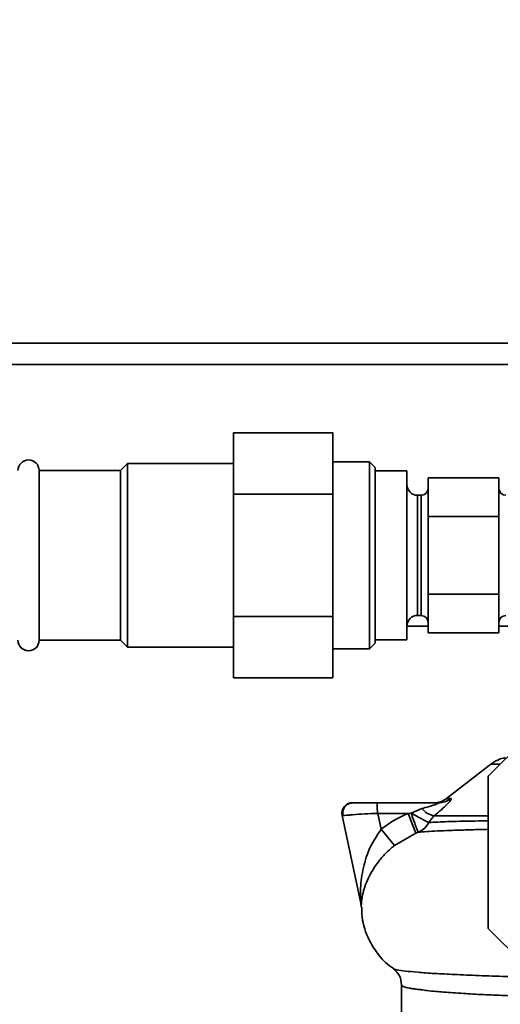
# Paper-space layout 'Blatt1' of a CAD drawing. Units: millimetres. Extents: x 0 to 5940, y 0 to 4200.
# Drawn here: x 1543 to 1611, y 817 to 956 of the extents above; entities that cross this region are included whole.
import ezdxf

# ---------------------------------------------------------------- set-up
doc = ezdxf.new("R2010")
doc.units = ezdxf.units.MM
doc.header["$LTSCALE"] = 10
doc.layers.add('1', color=7, linetype='Continuous')
doc.styles.add('SLDTEXTSTYLE0', font='TXT', dxfattribs={"width": 0.605})
doc.dimstyles.new('SLDDIMSTYLE0', dxfattribs={"dimtxt": 35, "dimasz": 25, "dimexe": 0, "dimexo": 0.0625, "dimgap": 8.75, "dimtad": 1, "dimdec": 1, "dimrnd": 1e-09, "dimzin": 4, "dimdsep": 46, "dimtxsty": 'SLDTEXTSTYLE0', "dimsah": 1, "dimcen": 0.09, "dimadec": 0, "dimazin": 1, "dimtfac": 1, "dimtdec": 1, "dimtofl": 0, "dimtmove": 0, "dimatfit": 3, "dimfxl": 1, "dimfrac": 2, "dimtolj": 1, "dimtzin": 12, "dimarcsym": 0})

# ---------------------------------------------------------------- blocks, each defined once
blk = doc.blocks.new('_D_2')
at = {"layer": '1'}
for p, q in [((774.89, 1330.69), (439.89, 1330.69)), ((449.89, 1330.69), (449.89, 680.69)), ((1577.22, 680.69), (439.89, 680.69))]:
    blk.add_line(p, q, dxfattribs=at)
for points in [[(449.89, 1330.69), (445.89, 1305.69), (453.89, 1305.69)], [(449.89, 680.69), (453.89, 705.69), (445.89, 705.69)]]:
    blk.add_solid(points, dxfattribs=at)
at = {"layer": '1', "insert": (404.77, 926.82), "char_height": 35, "attachment_point": 1, "rotation": 90, "style": 'SLDTEXTSTYLE0'}
blk.add_mtext('ca. 650', dxfattribs=at)

psp = doc.layouts.new('Blatt1')

# ---------------------------------------------------------------- linework, layer by layer
at = {"color": 7, "linetype": 'Continuous', "lineweight": 35}
for p, q in [((1694.89, 910.69), (1449.89, 910.69)), ((1694.89, 907.69), (1449.89, 907.69)), ((1572.89, 898.01), (1586.89, 898.01)), ((1572.89, 898.01), (1572.89, 889.35)), ((1586.89, 898.01), (1586.89, 889.35)), ((1556.89, 892.69), (1545.39, 892.69)), ((1545.39, 868.69), (1545.39, 892.69)), ((1557.89, 893.69), (1556.89, 892.69)), ((1556.89, 892.69), (1556.89, 868.69)), ((1572.89, 893.69), (1557.89, 893.69)), ((1557.89, 893.69), (1557.89, 867.69)), ((1592.09, 893.91), (1586.89, 893.91)), ((1592.89, 893.11), (1592.09, 893.91)), ((1592.09, 867.47), (1592.09, 893.91)), ((1592.89, 868.27), (1592.89, 893.11)), ((1597.39, 892.64), (1592.89, 892.64)), ((1597.39, 868.74), (1597.39, 892.64)), ((1600.39, 891.66), (1600.39, 888.92)), ((1610.39, 891.66), (1600.39, 891.66)), ((1610.39, 888.92), (1610.39, 891.66)), ((1572.89, 889.35), (1586.89, 889.35)), ((1572.89, 889.35), (1572.89, 872.03)), ((1586.89, 889.35), (1586.89, 872.03)), ((1599.39, 889.19), (1598.89, 889.19)), ((1598.89, 889.19), (1598.89, 872.19)), ((1599.39, 872.19), (1599.39, 889.19)), ((1600.39, 888.92), (1600.39, 886.18)), ((1610.39, 886.18), (1610.39, 888.92)), ((1600.39, 886.18), (1600.39, 880.69)), ((1610.39, 886.18), (1600.39, 886.18)), ((1610.39, 880.69), (1610.39, 886.18)), ((1600.39, 880.69), (1600.39, 875.21)), ((1610.39, 875.21), (1610.39, 880.69)), ((1600.39, 875.21), (1610.39, 875.21)), ((1600.39, 875.21), (1600.39, 872.46)), ((1610.39, 872.46), (1610.39, 875.21)), ((1572.89, 872.03), (1586.89, 872.03)), ((1572.89, 872.03), (1572.89, 863.37)), ((1586.89, 872.03), (1586.89, 863.37)), ((1598.89, 872.19), (1599.39, 872.19)), ((1600.39, 872.46), (1600.39, 869.72)), ((1610.39, 869.72), (1610.39, 872.46)), ((1600.39, 870.69), (1597.39, 870.69)), ((1612.84, 870.69), (1610.39, 870.69)), ((1600.39, 869.72), (1610.39, 869.72)), ((1545.39, 868.69), (1556.89, 868.69)), ((1556.89, 868.69), (1557.89, 867.69)), ((1557.89, 867.69), (1572.89, 867.69)), ((1592.09, 867.47), (1592.89, 868.27)), ((1592.89, 868.74), (1597.39, 868.74)), ((1586.89, 867.47), (1592.09, 867.47)), ((1624.12, 864.69), (1608.89, 849.46)), ((1572.89, 863.37), (1586.89, 863.37)), ((1609.26, 851.15), (1603, 846.32)), ((1610.57, 851.15), (1609.26, 851.15)), ((1608.89, 849.46), (1608.89, 827.92)), ((1601.8, 845.69), (1593.27, 845.69)), ((1603, 846.32), (1603.6, 846.32)), ((1597.56, 844.19), (1593.27, 844.19)), ((1593.27, 844.19), (1593.75, 841.96)), ((1597.98, 844.24), (1597.56, 844.19)), ((1598.65, 841.41), (1597.56, 844.19)), ((1599.5, 844.87), (1597.98, 844.24)), ((1588.23, 843.88), (1590.86, 831.48)), ((1593.75, 841.96), (1595.62, 839.66)), ((1595.62, 839.66), (1598.65, 841.41)), ((1598.65, 841.41), (1598.97, 841.53)), ((1608.89, 827.92), (1618.89, 817.92)), ((1596.64, 819.93), (1596.64, 812.68))]:
    psp.add_line(p, q, dxfattribs=at)
for centre, radius, start, end in [((1543.89, 892.69), 1.5, 0, 180), ((1598.89, 890.69), 1.5, 180, 270), ((1599.39, 890.19), 1, 270, 0), ((1611.39, 890.19), 1, 180, 270), ((1598.89, 870.69), 1.5, 90, 180), ((1599.39, 871.19), 1, 0, 90), ((1611.39, 871.19), 1, 90, 180), ((1543.89, 868.69), 1.5, 180, 360), ((1612.31, 847.19), 5, 101.334, 127.6872), ((1601.17, 848.69), 3, 270, 307.6872), ((1601.8, 848.6), 2.91, 270.0586, 308.2969), ((1601.73, 846.68), 2.87, 219.0931, 260.5645), ((1587.93, 830.86), 3, 1.339, 11.9999)]:
    psp.add_arc(centre, radius, start, end, dxfattribs=at)
for points, knots in [([(1589.69, 845.69), (1589.54, 845.68), (1589.22, 845.65), (1588.76, 845.4), (1588.39, 845), (1588.17, 844.45), (1588.21, 844.06), (1588.23, 843.88)], [0, 0, 0, 0, 0.173942, 0.365266, 0.564627, 0.793282, 1, 1, 1, 1]), ([(1589.77, 845.69), (1589.59, 845.67), (1589.3, 845.64), (1588.94, 845.44), (1588.68, 845.21), (1588.47, 844.9), (1588.34, 844.56), (1588.29, 844.21), (1588.32, 843.99), (1588.33, 843.89)], [0, 0, 0, 0, 0.215826, 0.340101, 0.473642, 0.612802, 0.749737, 0.879546, 1, 1, 1, 1]), ([(1593.27, 845.69), (1592.77, 845.69), (1591.73, 845.69), (1590.62, 845.69), (1589.95, 845.69), (1589.86, 845.69), (1589.83, 845.69)], [0, 0, 0, 0, 0.316059, 0.642939, 0.896359, 1, 1, 1, 1]), ([(1593.27, 845.69), (1593.24, 845.67), (1593.19, 845.65), (1593.17, 845.46), (1593.16, 845.27), (1593.17, 845.02), (1593.19, 844.66), (1593.24, 844.37), (1593.27, 844.19)], [0, 0, 0, 0, 0.228956, 0.360379, 0.495439, 0.632374, 0.765148, 1, 1, 1, 1]), ([(1599.5, 844.87), (1600.13, 845.05), (1600.88, 845.26), (1601.61, 845.52), (1601.79, 845.6), (1601.86, 845.65), (1601.88, 845.67), (1601.86, 845.69), (1601.82, 845.69), (1601.8, 845.69)], [0, 0, 0, 0, 0.625743, 0.748066, 0.840522, 0.881443, 0.919659, 0.958193, 1, 1, 1, 1]), ([(1603.6, 846.32), (1603.63, 846.31), (1603.7, 846.28), (1603.61, 846.11), (1603.41, 845.84), (1602.99, 845.39), (1602.28, 844.71), (1601.6, 844.13), (1601.26, 843.85)], [0, 0, 0, 0, 0.120938, 0.243002, 0.366363, 0.49161, 0.744615, 1, 1, 1, 1]), ([(1593.27, 844.19), (1592.65, 844.18), (1591.35, 844.14), (1589.95, 844.02), (1589.08, 843.95), (1588.6, 843.91), (1588.29, 843.88), (1588.25, 843.88), (1588.23, 843.88)], [0, 0, 0, 0, 0.237518, 0.490853, 0.618014, 0.745372, 0.872362, 1, 1, 1, 1]), ([(1597.56, 844.19), (1596.8, 843.85), (1595.45, 843.25), (1594.27, 842.36), (1593.75, 841.96)], [0, 0, 0, 0, 0.559889, 1, 1, 1, 1]), ([(1597.98, 844.24), (1598.09, 843.91), (1598.34, 843.23), (1598.66, 842.34), (1598.9, 841.71), (1598.95, 841.58), (1598.97, 841.53)], [0, 0, 0, 0, 0.241474, 0.5, 0.758526, 1, 1, 1, 1]), ([(1600.5, 842.91), (1600.4, 842.95), (1600.2, 843.04), (1599.59, 843.36), (1598.82, 843.77), (1598.25, 844.09), (1597.98, 844.24)], [0, 0, 0, 0, 0.243288, 0.500018, 0.756738, 1, 1, 1, 1]), ([(1600.5, 842.91), (1600.3, 842.6), (1599.92, 842), (1599.29, 841.68), (1598.98, 841.53)], [0, 0, 0, 0, 0.5, 1, 1, 1, 1]), ([(1600.5, 842.91), (1600.61, 843.08), (1600.83, 843.44), (1601.12, 843.71), (1601.26, 843.85)], [0, 0, 0, 0, 0.498823, 1, 1, 1, 1]), ([(1608.89, 843.15), (1608.24, 843.14), (1605.93, 843.1), (1602.94, 843.03), (1601.31, 842.95), (1600.5, 842.91)], [0, 0, 0, 0, 0.164221, 0.582471, 1, 1, 1, 1]), ([(1608.89, 843.85), (1608.33, 843.85), (1606.24, 843.85), (1603.51, 843.85), (1602.01, 843.85), (1601.26, 843.85)], [0, 0, 0, 0, 0.153247, 0.576623, 1, 1, 1, 1]), ([(1593.75, 841.96), (1593.19, 841.13), (1592.03, 839.4), (1591.15, 836.5), (1590.82, 834.08), (1590.81, 832.47), (1590.84, 831.79), (1590.86, 831.52), (1590.86, 831.49), (1590.86, 831.48)], [0, 0, 0, 0, 0.239314, 0.495916, 0.759275, 0.88801, 0.948155, 0.975116, 1, 1, 1, 1]), ([(1598.98, 841.53), (1599.36, 841.56), (1600.12, 841.62), (1601.65, 841.71), (1603.47, 841.79), (1605.61, 841.85), (1607.43, 841.91), (1608.6, 841.93), (1608.89, 841.94)], [0, 0, 0, 0, 0.187811, 0.375208, 0.562481, 0.750998, 0.939506, 1, 1, 1, 1]), ([(1590.93, 830.93), (1590.93, 830.97), (1590.93, 831.09), (1590.97, 831.8), (1591.18, 833.08), (1591.8, 835.03), (1593.06, 837.07), (1594.42, 838.62), (1595.22, 839.31), (1595.62, 839.66)], [0, 0, 0, 0, 0.068073, 0.167857, 0.264569, 0.516642, 0.761466, 0.882182, 1, 1, 1, 1]), ([(1591, 830.93), (1591.01, 830.31), (1591.03, 829.27), (1591.44, 827.75), (1592.06, 826.13), (1593.27, 824.26), (1594.49, 822.84), (1595.4, 822.33), (1595.5, 822.28)], [0, 0, 0, 0, 0.180974, 0.301764, 0.457466, 0.684491, 0.963663, 1, 1, 1, 1]), ([(1595.51, 822.22), (1595.5, 822.22), (1595.46, 822.24), (1595.48, 822.25), (1595.49, 822.26)], [0, 0, 0, 0, 0.256373, 1, 1, 1, 1]), ([(1595.49, 822.22), (1595.82, 821.91), (1596.47, 821.29), (1596.58, 820.38), (1596.64, 819.93)], [0, 0, 0, 0, 0.504736, 1, 1, 1, 1]), ([(1615.83, 820.98), (1615.75, 820.99), (1614.17, 821.03), (1611.37, 821.13), (1607.47, 821.25), (1604.1, 821.42), (1601.22, 821.54), (1598.86, 821.72), (1597.11, 821.9), (1595.9, 822.03), (1595.64, 822.16), (1595.51, 822.22)], [0, 0, 0, 0, 0.006174, 0.132073, 0.258096, 0.382985, 0.508707, 0.632894, 0.758327, 0.882471, 1, 1, 1, 1]), ([(1596.64, 819.93), (1596.64, 819.93), (1596.61, 819.88), (1596.71, 819.79), (1596.94, 819.66), (1597.29, 819.55), (1597.69, 819.47), (1598.18, 819.4), (1598.75, 819.33), (1599.43, 819.24), (1600.31, 819.13), (1601.36, 819.01), (1602.59, 818.92), (1603.89, 818.84), (1605.29, 818.74), (1606.73, 818.64), (1608.16, 818.56), (1609.66, 818.5), (1611.13, 818.44), (1612.27, 818.39), (1613.32, 818.34), (1614.16, 818.3), (1615.11, 818.26), (1615.8, 818.23), (1616.85, 818.19), (1617.79, 818.15), (1618.56, 818.13), (1618.68, 818.13)], [0, 0, 0, 0, 0.000512, 0.059387, 0.121926, 0.164791, 0.210096, 0.253612, 0.295375, 0.338462, 0.386846, 0.448888, 0.497867, 0.553374, 0.608883, 0.65607, 0.705482, 0.750436, 0.79753, 0.837536, 0.848992, 0.88644, 0.907684, 0.926189, 0.941957, 0.990541, 1, 1, 1, 1])]:
    psp.add_open_spline(points, degree=3, knots=knots, dxfattribs=at)

# ---------------------------------------------------------------- dimensions: what is measured, and where the dimension line sits
at = {"layer": '1'}
dim = psp.add_linear_dim(base=(449.89, 680.69), p1=(784.89, 1330.69), p2=(1587.22, 680.69), angle=90, dimstyle='SLDDIMSTYLE0', dxfattribs=at)
dim.commit()
dim.dimension.update_dxf_attribs({"geometry": '_D_2', "text_midpoint": (449.89, 1005.69), "dimtype": 160})

doc.saveas('drawing.dxf')
